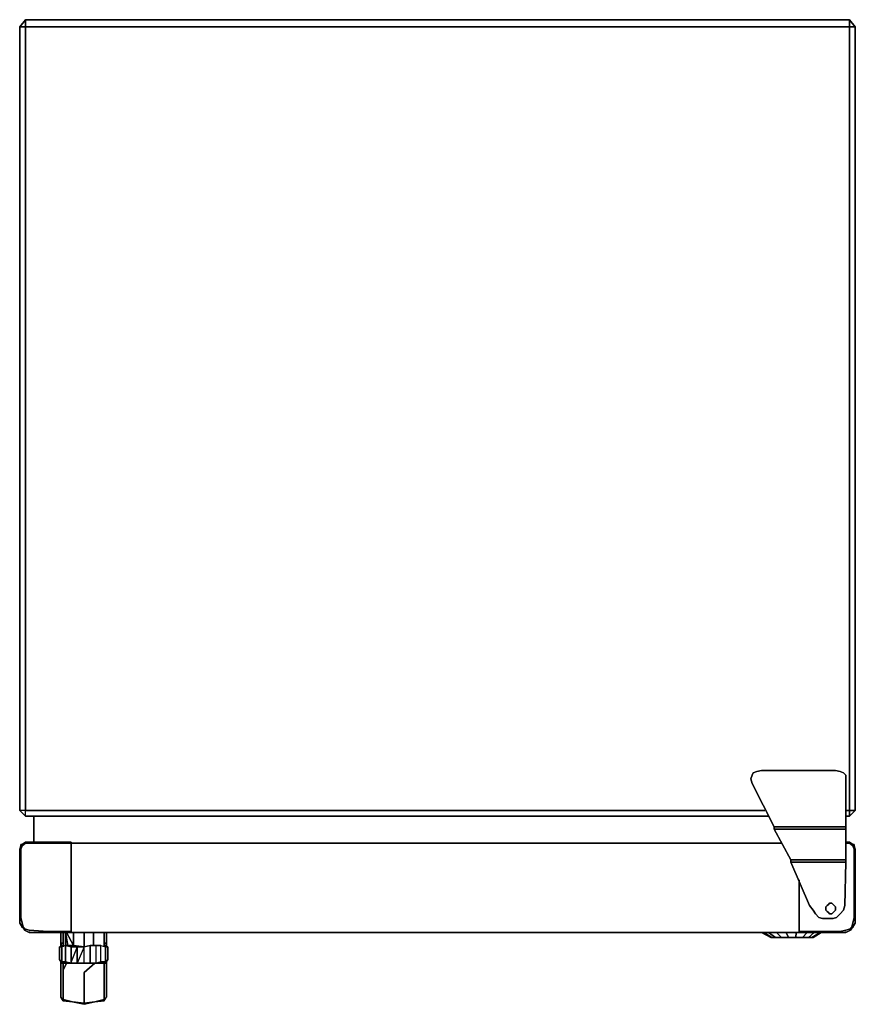
# Model space of a CAD drawing. Units: inches. Extents: x -51 to -23.7, y -32.1 to 0.
import ezdxf

# ---------------------------------------------------------------- set-up
doc = ezdxf.new("R2010")
doc.units = ezdxf.units.IN
doc.header["$MEASUREMENT"] = 0
doc.layers.get('0').update_dxf_attribs({"true_color": 0x99e4d6})

msp = doc.modelspace()

# ---------------------------------------------------------------- linework, layer by layer
at = {"color": 61, "elevation": 0}
for points in [[(-51, -0.23), (-50.808, 0), (-50.808, -0.038), (-50.808, 0), (-46.132, 0), (-28.652, 0), (-23.899, 0), (-23.899, -0.038), (-23.899, 0), (-23.707, -0.23), (-23.899, 0), (-28.652, 0), (-46.132, 0), (-50.808, 0)], [(-50.808, 0), (-51, -0.23), (-50.808, -0.23)], [(-51, -25.814), (-51, -0.23)], [(-23.707, -0.23), (-23.899, 0), (-23.899, -0.23)], [(-23.707, -0.23), (-23.707, -25.814)], [(-23.707, -0.23), (-23.707, -25.814)], [(-27.081, -24.663), (-27.043, -24.586)], [(-27.043, -24.586), (-26.928, -24.548), (-26.775, -24.509), (-24.359, -24.509), (-24.205, -24.548), (-24.359, -24.509), (-26.775, -24.509), (-26.928, -24.548)], [(-24.205, -24.548), (-24.09, -24.586), (-24.014, -24.663), (-24.09, -24.586)], [(-24.014, -24.663), (-24.014, -24.778), (-24.014, -24.931), (-24.014, -26.351), (-24.014, -24.931), (-24.014, -24.778)], [(-27.081, -24.931), (-27.119, -24.778)], [(-27.081, -24.931), (-27.119, -24.778)], [(-27.081, -24.931), (-26.353, -26.351)], [(-24.014, -24.778), (-24.014, -24.931)], [(-24.014, -26.351), (-24.014, -24.931)], [(-51, -25.814), (-50.808, -26.006), (-50.808, -25.814)], [(-51, -25.814), (-50.808, -26.006), (-50.808, -25.814)], [(-51, -25.814), (-50.808, -26.006), (-26.545, -26.006), (-50.808, -26.006)], [(-26.545, -26.006), (-50.808, -26.006)], [(-23.899, -26.006), (-24.014, -26.006)], [(-24.014, -26.006), (-23.899, -26.006)], [(-23.899, -25.814), (-23.899, -26.006), (-23.707, -25.814)], [(-23.899, -26.006), (-23.707, -25.814)], [(-26.353, -26.389), (-26.353, -26.351)], [(-24.014, -26.389), (-24.014, -26.351)], [(-26.353, -26.427), (-26.353, -26.389)], [(-26.353, -26.427), (-24.014, -26.427), (-24.014, -26.389), (-24.014, -26.427)], [(-25.815, -27.426), (-26.353, -26.427)], [(-25.815, -27.426), (-26.353, -26.427)], [(-24.014, -27.426), (-24.014, -26.427)], [(-25.815, -27.464), (-25.815, -27.502), (-25.815, -27.464), (-25.815, -27.426), (-24.014, -27.426), (-24.014, -27.464), (-24.014, -27.426), (-25.815, -27.426)], [(-25.815, -27.502), (-25.815, -27.464)], [(-24.014, -27.502), (-24.052, -28.92)], [(-24.014, -27.502), (-24.014, -27.464)], [(-25.087, -29.073), (-25.202, -28.92)], [(-24.052, -28.92), (-24.09, -29.073)], [(-25.01, -29.188), (-25.087, -29.073)], [(-24.435, -29.344), (-24.588, -29.344), (-24.78, -29.344), (-24.895, -29.305), (-25.01, -29.188), (-24.895, -29.305), (-24.78, -29.344), (-24.588, -29.344), (-24.435, -29.344), (-24.32, -29.305)], [(-24.205, -29.188), (-24.32, -29.305)], [(-26.238, -29.957), (-26.315, -29.957), (-26.277, -29.957)], [(-26.2, -29.957), (-26.277, -29.957), (-26.121, -29.957)], [(-26.121, -29.957), (-26.2, -29.957), (-26.277, -29.957)], [(-26.083, -29.957), (-26.121, -29.957)], [(-26.006, -29.957), (-26.044, -29.957), (-25.929, -29.957), (-25.968, -29.957), (-26.006, -29.957), (-25.891, -29.957), (-26.121, -29.957), (-26.083, -29.957), (-26.121, -29.957), (-26.006, -29.957), (-26.083, -29.957), (-26.044, -29.957)], [(-26.044, -29.957), (-26.083, -29.957)], [(-25.968, -29.957), (-25.929, -29.957)], [(-25.968, -29.957), (-25.929, -29.957)], [(-25.891, -29.957), (-25.968, -29.957), (-25.929, -29.957)], [(-25.891, -29.957), (-25.929, -29.957)], [(-25.891, -29.957), (-25.776, -29.957), (-25.815, -29.957), (-25.929, -29.957)], [(-25.776, -29.957), (-25.815, -29.957), (-25.891, -29.957), (-25.853, -29.957), (-25.815, -29.957)], [(-25.853, -29.957), (-25.891, -29.957)], [(-25.815, -29.957), (-25.853, -29.957), (-25.891, -29.957), (-25.815, -29.957)], [(-25.853, -29.957), (-25.891, -29.957)], [(-25.853, -29.957), (-25.815, -29.957)], [(-25.738, -29.957), (-25.776, -29.957), (-25.815, -29.957), (-25.776, -29.957)], [(-25.738, -29.957), (-25.815, -29.957), (-25.776, -29.957), (-25.815, -29.957)], [(-25.738, -29.957), (-25.776, -29.957)], [(-25.738, -29.957), (-25.7, -29.957)], [(-25.738, -29.957), (-25.661, -29.957)], [(-25.661, -29.957), (-25.7, -29.957)], [(-25.661, -29.957), (-25.7, -29.957), (-25.623, -29.957)], [(-25.623, -29.957), (-25.661, -29.957), (-25.7, -29.957), (-25.623, -29.957)], [(-25.508, -29.957), (-25.546, -29.957), (-25.585, -29.957), (-25.623, -29.957), (-25.585, -29.957)], [(-25.585, -29.957), (-25.623, -29.957)], [(-25.508, -29.957), (-25.585, -29.957), (-25.623, -29.957), (-25.546, -29.957), (-25.585, -29.957)], [(-25.585, -29.957), (-25.508, -29.957), (-25.623, -29.957)], [(-25.585, -29.957), (-25.508, -29.957)], [(-25.546, -29.957), (-25.508, -29.957)], [(-25.508, -29.957), (-25.546, -29.957)], [(-25.47, -29.957), (-25.508, -29.957)], [(-25.47, -29.957), (-25.355, -29.957), (-25.47, -29.957), (-25.278, -29.957), (-25.316, -29.957), (-25.393, -29.957), (-25.431, -29.957)], [(-25.431, -29.957), (-25.47, -29.957)], [(-25.24, -29.957), (-25.316, -29.957)], [(-25.125, -29.957), (-25.163, -29.957)]]:
    msp.add_lwpolyline(points, close=True, dxfattribs=at)
for points in [[(-23.899, -26.006), (-23.899, -25.814), (-23.899, -0.23), (-50.808, -0.23), (-50.808, 0), (-51, -0.23), (-51, -25.814)], [(-50.808, -26.006), (-50.808, -25.814), (-50.808, -0.23), (-51, -0.23), (-51, -25.814)], [(-50.808, 0), (-23.899, 0), (-23.899, -0.23), (-23.899, -25.814)], [(-23.707, -0.23), (-23.899, -0.23), (-23.899, 0), (-50.808, 0), (-50.808, -0.23), (-50.808, -25.814)], [(-26.66, -25.814), (-50.808, -25.814), (-26.66, -25.814), (-50.808, -25.814), (-50.808, -0.23), (-23.899, -0.23), (-23.899, -25.814), (-24.014, -25.814), (-23.899, -25.814), (-23.707, -25.814), (-23.899, -26.006), (-23.899, -25.814), (-24.014, -25.814)], [(-23.899, -0.23), (-50.808, -0.23)], [(-23.707, -0.23), (-23.899, 0)], [(-24.014, -24.778), (-24.014, -24.663), (-24.09, -24.586), (-24.205, -24.548), (-24.359, -24.509), (-26.775, -24.509), (-26.928, -24.548), (-27.043, -24.586), (-27.081, -24.663), (-27.119, -24.778)], [(-27.119, -24.778), (-27.081, -24.663), (-27.043, -24.586), (-26.928, -24.548), (-26.775, -24.509), (-24.359, -24.509), (-24.205, -24.548), (-24.09, -24.586), (-24.014, -24.663), (-24.014, -24.778)], [(-27.081, -24.663), (-27.119, -24.778)], [(-27.081, -24.663), (-27.119, -24.778)], [(-26.353, -26.427), (-24.014, -26.427), (-24.014, -26.389), (-24.014, -26.351), (-26.353, -26.351), (-27.081, -24.931), (-26.353, -26.351)], [(-26.353, -26.389), (-26.353, -26.351), (-24.014, -26.351)], [(-26.353, -26.351), (-26.353, -26.389)], [(-24.014, -26.351), (-26.353, -26.351)], [(-24.014, -27.426), (-24.014, -26.427), (-24.014, -26.389), (-24.014, -26.351)], [(-26.353, -26.389), (-26.353, -26.427)], [(-25.815, -27.426), (-25.815, -27.464), (-25.815, -27.426), (-24.014, -27.426), (-24.014, -26.427)], [(-24.014, -27.502), (-24.014, -27.464), (-24.014, -27.426), (-24.014, -27.464), (-24.014, -27.502), (-25.815, -27.502), (-25.202, -28.92), (-25.815, -27.502), (-25.202, -28.92), (-25.087, -29.073)], [(-25.202, -28.92), (-25.815, -27.502), (-24.014, -27.502)], [(-25.815, -27.502), (-24.014, -27.502)], [(-24.09, -29.073), (-24.205, -29.188), (-24.09, -29.073), (-24.052, -28.92), (-24.014, -27.502)], [(-24.014, -27.502), (-24.052, -28.92)], [(-25.087, -29.073), (-25.01, -29.188), (-24.895, -29.305), (-24.78, -29.344), (-24.588, -29.344), (-24.435, -29.344), (-24.32, -29.305), (-24.205, -29.188), (-24.09, -29.073)], [(-25.01, -29.188), (-25.087, -29.073)], [(-24.205, -29.188), (-24.32, -29.305)], [(-26.353, -29.957), (-26.315, -29.957), (-26.353, -29.957), (-26.315, -29.957), (-26.238, -29.957), (-26.277, -29.957), (-26.391, -29.957), (-26.43, -29.957), (-26.391, -29.957), (-26.277, -29.957), (-26.121, -29.957), (-25.891, -29.957), (-25.661, -29.957), (-25.47, -29.957), (-25.278, -29.957), (-25.163, -29.957), (-25.278, -29.957), (-25.316, -29.957), (-25.355, -29.957), (-25.316, -29.957), (-25.24, -29.957), (-25.202, -29.957), (-25.24, -29.957), (-25.202, -29.957)], [(-26.277, -29.957), (-26.391, -29.957), (-26.43, -29.957)], [(-26.315, -29.957), (-26.277, -29.957), (-26.238, -29.957), (-26.159, -29.957), (-26.044, -29.957), (-25.929, -29.957), (-25.815, -29.957), (-25.776, -29.957), (-25.891, -29.957), (-25.853, -29.957), (-25.815, -29.957), (-25.738, -29.957), (-25.623, -29.957), (-25.508, -29.957), (-25.393, -29.957), (-25.316, -29.957)], [(-26.238, -29.957), (-26.159, -29.957), (-26.044, -29.957), (-26.083, -29.957), (-26.044, -29.957)], [(-25.24, -29.957), (-25.316, -29.957), (-25.278, -29.957), (-25.47, -29.957), (-25.661, -29.957), (-25.891, -29.957), (-26.121, -29.957)], [(-26.121, -29.957), (-26.006, -29.957), (-25.891, -29.957), (-25.853, -29.957), (-25.815, -29.957), (-25.738, -29.957), (-25.776, -29.957), (-25.661, -29.957), (-25.546, -29.957), (-25.47, -29.957)], [(-25.929, -29.957), (-25.968, -29.957), (-26.006, -29.957), (-26.044, -29.957), (-26.006, -29.957), (-26.083, -29.957), (-26.121, -29.957), (-26.083, -29.957)], [(-25.929, -29.957), (-25.968, -29.957), (-26.006, -29.957), (-26.044, -29.957), (-26.083, -29.957)], [(-25.891, -29.957), (-25.968, -29.957), (-26.006, -29.957), (-26.044, -29.957), (-25.968, -29.957), (-25.929, -29.957)], [(-26.044, -29.957), (-25.968, -29.957), (-26.006, -29.957), (-25.968, -29.957), (-25.929, -29.957)], [(-26.006, -29.957), (-25.968, -29.957), (-25.929, -29.957)], [(-25.929, -29.957), (-25.891, -29.957)], [(-25.891, -29.957), (-25.929, -29.957)], [(-25.929, -29.957), (-25.891, -29.957)], [(-25.929, -29.957), (-25.891, -29.957)], [(-25.891, -29.957), (-25.929, -29.957)], [(-25.929, -29.957), (-25.891, -29.957)], [(-25.891, -29.957), (-25.929, -29.957)], [(-25.929, -29.957), (-25.891, -29.957)], [(-25.853, -29.957), (-25.891, -29.957)], [(-25.853, -29.957), (-25.891, -29.957)], [(-25.891, -29.957), (-25.853, -29.957)], [(-25.776, -29.957), (-25.661, -29.957), (-25.891, -29.957)], [(-25.585, -29.957), (-25.508, -29.957), (-25.546, -29.957), (-25.47, -29.957), (-25.661, -29.957), (-25.623, -29.957), (-25.738, -29.957), (-25.661, -29.957), (-25.7, -29.957), (-25.738, -29.957), (-25.815, -29.957), (-25.776, -29.957)], [(-25.776, -29.957), (-25.7, -29.957)], [(-25.776, -29.957), (-25.738, -29.957), (-25.776, -29.957), (-25.7, -29.957), (-25.738, -29.957), (-25.661, -29.957), (-25.7, -29.957), (-25.661, -29.957), (-25.546, -29.957), (-25.623, -29.957), (-25.585, -29.957)], [(-25.661, -29.957), (-25.738, -29.957)], [(-25.508, -29.957), (-25.585, -29.957), (-25.623, -29.957), (-25.661, -29.957)], [(-25.661, -29.957), (-25.623, -29.957), (-25.546, -29.957)], [(-25.47, -29.957), (-25.508, -29.957), (-25.623, -29.957), (-25.546, -29.957)], [(-25.585, -29.957), (-25.546, -29.957)], [(-25.546, -29.957), (-25.585, -29.957)], [(-25.546, -29.957), (-25.47, -29.957)], [(-25.546, -29.957), (-25.508, -29.957)], [(-25.47, -29.957), (-25.508, -29.957), (-25.47, -29.957), (-25.546, -29.957)], [(-25.47, -29.957), (-25.508, -29.957), (-25.393, -29.957), (-25.431, -29.957)], [(-25.47, -29.957), (-25.508, -29.957)], [(-25.508, -29.957), (-25.47, -29.957)], [(-25.508, -29.957), (-25.47, -29.957)], [(-25.47, -29.957), (-25.431, -29.957), (-25.393, -29.957)], [(-25.278, -29.957), (-25.163, -29.957)], [(-25.163, -29.957), (-25.125, -29.957)]]:
    msp.add_lwpolyline(points, dxfattribs=at)
at = {"color": 121, "elevation": 0}
for points in [[(-50.54, -26.849), (-50.54, -26.006)], [(-49.314, -26.849), (-49.314, -26.887), (-49.314, -27.079), (-49.314, -26.887), (-49.314, -26.849), (-50.808, -26.849), (-50.808, -26.887), (-49.314, -26.887), (-49.314, -26.849), (-50.808, -26.849), (-50.923, -26.925), (-50.962, -26.925), (-50.962, -26.964), (-51, -27.079), (-50.962, -26.964), (-51, -27.079), (-51, -29.305), (-51, -27.079), (-51, -29.305), (-51, -29.497), (-50.923, -29.612), (-50.847, -29.727), (-50.693, -29.803), (-50.08, -29.803), (-49.314, -29.803), (-49.314, -29.765), (-49.314, -27.079), (-49.314, -29.765), (-50.08, -29.765), (-50.693, -29.727), (-50.808, -29.688), (-50.885, -29.612), (-50.923, -29.497), (-50.962, -29.305), (-50.962, -27.079), (-50.962, -29.305), (-50.962, -27.079), (-50.923, -26.964), (-50.962, -27.079), (-50.923, -26.964), (-50.962, -26.964), (-50.962, -26.925), (-50.923, -26.925), (-50.808, -26.849), (-50.923, -26.925), (-50.808, -26.849), (-50.808, -26.887), (-50.808, -26.849)], [(-50.962, -26.925), (-50.962, -26.964), (-50.962, -26.925), (-50.923, -26.925)], [(-50.808, -26.887), (-50.923, -26.964)], [(-49.314, -26.887), (-26.121, -26.887)], [(-24.014, -26.849), (-23.899, -26.849)], [(-24.014, -26.849), (-23.899, -26.849)], [(-24.014, -26.887), (-23.899, -26.887)], [(-23.784, -26.925), (-23.899, -26.849)], [(-23.899, -26.849), (-23.784, -26.925)], [(-23.784, -26.925), (-23.746, -26.925)], [(-23.784, -26.925), (-23.746, -26.925), (-23.746, -26.964), (-23.746, -26.925)], [(-23.746, -27.079), (-23.784, -26.964)], [(-23.784, -26.964), (-23.746, -26.964), (-23.707, -27.079), (-23.707, -29.305), (-23.707, -29.497), (-23.707, -29.305), (-23.707, -27.079), (-23.746, -26.964)], [(-23.746, -29.305), (-23.746, -27.079)], [(-23.746, -29.305), (-23.784, -29.497), (-23.822, -29.612), (-23.899, -29.688), (-24.014, -29.727), (-24.205, -29.765), (-25.546, -29.765), (-25.546, -28.077), (-25.546, -29.765), (-25.546, -29.803), (-25.546, -29.765), (-24.205, -29.765), (-24.014, -29.727), (-23.899, -29.688), (-23.822, -29.612), (-23.784, -29.497)], [(-51, -29.497), (-51, -29.305)], [(-50.923, -29.612), (-51, -29.497)], [(-50.962, -29.305), (-50.923, -29.497)], [(-23.707, -29.497), (-23.784, -29.612)], [(-23.707, -29.305), (-23.707, -29.497)], [(-50.923, -29.65), (-50.923, -29.612)], [(-50.923, -29.65), (-50.923, -29.612)], [(-50.923, -29.65), (-50.923, -29.612)], [(-50.693, -29.803), (-50.847, -29.727)], [(-50.693, -29.803), (-50.693, -29.765)], [(-49.314, -29.803), (-50.08, -29.803)], [(-49.659, -30.148), (-49.659, -29.803)], [(-49.659, -30.263), (-49.659, -30.148), (-49.659, -29.803), (-49.659, -30.148)], [(-49.582, -30.263), (-49.582, -29.803)], [(-49.506, -29.803), (-49.429, -30.225)], [(-49.506, -29.803), (-49.506, -30.263)], [(-49.238, -30.225), (-49.467, -29.803)], [(-49.238, -29.803), (-49.238, -30.225)], [(-48.893, -29.803), (-48.893, -30.263)], [(-48.586, -29.803), (-48.586, -30.225)], [(-48.239, -29.803), (-48.239, -30.263)], [(-48.163, -29.803), (-48.163, -30.148)], [(-48.163, -29.803), (-48.163, -30.148)], [(-24.167, -29.803), (-25.546, -29.803)], [(-24.167, -29.803), (-25.546, -29.803)], [(-23.861, -29.727), (-24.014, -29.803), (-24.167, -29.803), (-24.014, -29.803)], [(-24.014, -29.803), (-24.014, -29.765)], [(-23.784, -29.612), (-23.861, -29.727)], [(-23.784, -29.65), (-23.784, -29.612)], [(-23.784, -29.65), (-23.784, -29.612)], [(-23.784, -29.65), (-23.784, -29.612)], [(-49.659, -30.148), (-49.582, -30.148)], [(-49.659, -30.148), (-49.621, -30.263)], [(-48.163, -30.148), (-48.163, -30.263)], [(-48.163, -30.148), (-48.163, -30.263)], [(-49.621, -30.263), (-49.621, -30.761), (-49.697, -30.685), (-49.697, -30.263)], [(-49.697, -30.263), (-49.697, -30.685)], [(-49.621, -30.263), (-49.697, -30.263), (-49.697, -30.685), (-49.621, -30.761)], [(-49.314, -30.263), (-49.506, -30.225), (-49.467, -30.225), (-49.276, -30.263), (-49.123, -30.263)], [(-49.467, -30.225), (-49.276, -30.263), (-49.238, -30.225)], [(-49.467, -30.225), (-49.276, -30.263), (-49.238, -30.225)], [(-49.276, -30.263), (-49.123, -30.263)], [(-48.893, -30.263), (-49.123, -30.8), (-49.123, -30.263)], [(-49.123, -30.263), (-48.893, -30.263)], [(-48.893, -30.8), (-48.893, -30.263), (-49.123, -30.8), (-48.893, -30.8)], [(-48.893, -30.263), (-48.701, -30.225)], [(-48.507, -30.225), (-48.701, -30.225), (-48.701, -30.8), (-48.507, -30.8), (-48.507, -30.761)], [(-48.548, -30.225), (-48.507, -30.225)], [(-48.201, -30.263), (-48.124, -30.263), (-48.124, -30.685), (-48.201, -30.761)], [(-48.124, -30.685), (-48.124, -30.263)], [(-49.697, -30.685), (-49.621, -30.761)], [(-49.621, -30.8), (-49.697, -30.685)], [(-49.621, -30.8), (-49.621, -30.761), (-49.697, -30.685)], [(-49.659, -30.914), (-49.659, -30.723)], [(-49.659, -30.914), (-49.659, -30.723)], [(-49.621, -30.8), (-49.621, -30.761)], [(-49.506, -30.761), (-49.506, -30.8), (-49.621, -30.8), (-49.506, -30.8)], [(-49.467, -30.8), (-49.582, -31.029)], [(-49.582, -30.8), (-49.582, -31.029)], [(-49.506, -30.8), (-49.314, -30.8)], [(-49.314, -30.8), (-49.123, -30.8)], [(-49.314, -30.8), (-49.123, -30.8)], [(-49.123, -30.8), (-48.893, -30.8)], [(-49.123, -30.8), (-48.893, -30.8)], [(-48.893, -30.8), (-48.701, -30.8)], [(-48.701, -30.8), (-48.893, -30.8)], [(-48.507, -30.8), (-48.701, -30.8)], [(-48.507, -30.8), (-48.354, -30.8), (-48.354, -30.761)], [(-48.124, -30.685), (-48.201, -30.8), (-48.201, -30.761)], [(-48.124, -30.685), (-48.201, -30.761)], [(-49.659, -31.721), (-49.659, -31.836), (-49.659, -31.913), (-49.659, -31.836), (-49.659, -31.721), (-49.659, -31.568)], [(-48.893, -31.606), (-48.893, -31.798)], [(-49.659, -31.913), (-49.659, -31.836)], [(-49.659, -31.913), (-49.582, -31.989)], [(-49.582, -31.989), (-49.659, -31.913), (-49.582, -32.028)], [(-49.276, -32.066), (-48.893, -32.104), (-48.893, -32.143)], [(-49.276, -32.066), (-48.893, -32.143), (-48.893, -32.104)], [(-48.239, -31.989), (-48.548, -32.066)]]:
    msp.add_lwpolyline(points, close=True, dxfattribs=at)
for points in [[(-50.54, -26.006), (-50.54, -26.849)], [(-50.962, -26.964), (-51, -27.079), (-51, -29.305), (-51, -29.497)], [(-49.314, -26.887), (-50.808, -26.887), (-50.923, -26.964), (-50.962, -26.964)], [(-50.962, -26.964), (-50.923, -26.964)], [(-50.923, -29.612), (-50.885, -29.612), (-50.808, -29.688), (-50.693, -29.727), (-50.08, -29.765), (-49.314, -29.765), (-49.314, -29.803), (-49.314, -29.765), (-49.314, -27.079), (-49.314, -26.887), (-50.808, -26.887)], [(-49.314, -27.079), (-49.314, -26.887), (-49.314, -26.849), (-50.808, -26.849)], [(-49.314, -26.887), (-26.121, -26.887)], [(-23.899, -26.887), (-23.784, -26.964), (-23.746, -27.079), (-23.746, -29.305), (-23.784, -29.497), (-23.822, -29.612), (-23.899, -29.688), (-24.014, -29.727), (-24.205, -29.765), (-25.546, -29.765), (-25.546, -28.077), (-25.546, -29.765), (-25.546, -29.803)], [(-24.014, -26.887), (-23.899, -26.887)], [(-23.746, -26.925), (-23.746, -26.964), (-23.784, -26.964), (-23.899, -26.887), (-23.899, -26.849)], [(-23.899, -26.849), (-23.899, -26.887)], [(-23.899, -26.887), (-23.899, -26.849)], [(-23.899, -26.887), (-23.784, -26.964)], [(-23.746, -26.964), (-23.707, -27.079), (-23.707, -29.305), (-23.707, -27.079), (-23.746, -26.964), (-23.746, -26.925)], [(-51, -29.497), (-50.923, -29.612)], [(-50.923, -29.497), (-50.885, -29.612)], [(-50.923, -29.497), (-50.885, -29.612), (-50.923, -29.612), (-50.847, -29.727)], [(-23.784, -29.612), (-23.707, -29.497)], [(-23.707, -29.497), (-23.784, -29.612)], [(-50.923, -29.612), (-50.847, -29.727), (-50.693, -29.803)], [(-50.923, -29.612), (-50.885, -29.612), (-50.808, -29.688), (-50.693, -29.727), (-50.08, -29.765), (-49.314, -29.765), (-49.314, -29.803), (-50.08, -29.803), (-50.693, -29.803)], [(-24.014, -29.803), (-24.167, -29.803), (-24.014, -29.803), (-24.167, -29.803), (-50.54, -29.803), (-50.693, -29.803), (-50.54, -29.803), (-24.167, -29.803), (-50.54, -29.803), (-50.693, -29.803), (-50.54, -29.803)], [(-50.693, -29.803), (-50.08, -29.803)], [(-49.582, -29.803), (-49.582, -30.263)], [(-49.506, -30.263), (-49.506, -29.803)], [(-49.276, -30.263), (-49.238, -30.225), (-48.893, -30.263), (-48.893, -29.803)], [(-49.238, -30.225), (-49.238, -29.803)], [(-48.586, -30.225), (-48.586, -29.803)], [(-48.239, -29.803), (-48.239, -30.263)], [(-25.546, -29.765), (-25.546, -29.803)], [(-24.167, -29.803), (-24.014, -29.803)], [(-24.014, -29.803), (-23.861, -29.727), (-23.784, -29.612)], [(-23.784, -29.612), (-23.861, -29.727)], [(-49.659, -30.148), (-49.659, -30.263)], [(-49.582, -30.148), (-49.659, -30.148)], [(-49.467, -30.225), (-49.506, -30.225), (-49.621, -30.263), (-49.659, -30.148)], [(-48.701, -30.8), (-48.507, -30.8), (-48.354, -30.761), (-48.354, -30.225), (-48.201, -30.263), (-48.163, -30.148), (-48.239, -30.148), (-48.163, -30.148)], [(-48.163, -30.148), (-48.239, -30.148)], [(-48.163, -30.148), (-48.201, -30.263)], [(-49.467, -30.225), (-49.506, -30.225), (-49.621, -30.263), (-49.697, -30.263), (-49.697, -30.685)], [(-49.621, -30.8), (-49.506, -30.8), (-49.314, -30.8), (-49.314, -30.761), (-49.314, -30.263), (-49.506, -30.225), (-49.506, -30.761), (-49.621, -30.761)], [(-49.123, -30.8), (-49.314, -30.8), (-49.506, -30.761), (-49.506, -30.225), (-49.621, -30.263), (-49.621, -30.761)], [(-49.621, -30.761), (-49.506, -30.761), (-49.506, -30.225), (-49.314, -30.263), (-49.314, -30.761), (-49.314, -30.8)], [(-49.123, -30.8), (-49.123, -30.263), (-49.314, -30.761), (-49.314, -30.263), (-49.123, -30.263), (-49.314, -30.761), (-49.314, -30.8), (-49.506, -30.761)], [(-49.314, -30.263), (-49.123, -30.263), (-49.123, -30.8)], [(-48.893, -30.263), (-49.238, -30.225)], [(-49.123, -30.8), (-48.893, -30.8), (-48.893, -30.263)], [(-48.893, -30.263), (-48.701, -30.225), (-48.507, -30.225)], [(-48.893, -30.263), (-48.701, -30.225), (-48.507, -30.225), (-48.548, -30.225), (-48.586, -30.225)], [(-48.893, -30.8), (-48.701, -30.8), (-48.701, -30.225), (-48.893, -30.263)], [(-48.701, -30.8), (-48.893, -30.8), (-48.893, -30.263)], [(-48.701, -30.8), (-48.507, -30.8), (-48.507, -30.761), (-48.507, -30.225)], [(-48.701, -30.225), (-48.701, -30.8)], [(-48.586, -30.225), (-48.548, -30.225)], [(-48.354, -30.225), (-48.507, -30.225)], [(-48.507, -30.8), (-48.354, -30.761), (-48.354, -30.225), (-48.201, -30.263), (-48.201, -30.761), (-48.124, -30.685), (-48.124, -30.263)], [(-48.201, -30.761), (-48.201, -30.8), (-48.124, -30.685), (-48.124, -30.263), (-48.201, -30.263), (-48.201, -30.761), (-48.354, -30.761), (-48.354, -30.8), (-48.507, -30.8), (-48.507, -30.761), (-48.507, -30.225), (-48.354, -30.225), (-48.201, -30.263), (-48.124, -30.263), (-48.124, -30.685), (-48.201, -30.8), (-48.354, -30.8), (-48.507, -30.8)], [(-48.354, -30.8), (-48.354, -30.761), (-48.201, -30.761), (-48.354, -30.761), (-48.354, -30.225), (-48.507, -30.225)], [(-49.697, -30.685), (-49.621, -30.761)], [(-49.621, -30.761), (-49.506, -30.761), (-49.506, -30.8)], [(-49.582, -31.029), (-49.582, -30.8)], [(-49.506, -30.761), (-49.314, -30.8)], [(-49.506, -30.761), (-49.314, -30.8)], [(-49.314, -30.8), (-49.123, -30.8)], [(-48.701, -30.8), (-48.893, -30.8), (-49.123, -30.8)], [(-48.239, -30.8), (-48.239, -31.029), (-48.239, -31.262), (-48.239, -31.53), (-48.239, -31.262), (-48.239, -31.029), (-48.239, -30.8), (-48.239, -31.029), (-48.239, -31.262), (-48.239, -31.53), (-48.239, -31.683), (-48.239, -31.836), (-48.239, -31.683), (-48.239, -31.53), (-48.239, -31.683), (-48.239, -31.836), (-48.239, -31.913), (-48.239, -31.836), (-48.239, -31.913), (-48.239, -31.989), (-48.239, -31.913), (-48.239, -31.989), (-48.239, -32.028), (-48.163, -31.913), (-48.163, -31.836), (-48.163, -31.721), (-48.163, -31.568), (-48.163, -31.721), (-48.163, -31.568), (-48.163, -31.415), (-48.163, -31.183), (-48.163, -30.914), (-48.163, -30.723), (-48.163, -30.914), (-48.163, -31.183), (-48.163, -31.415), (-48.163, -31.568), (-48.163, -31.415), (-48.163, -31.183), (-48.163, -30.914), (-48.163, -30.723), (-48.163, -30.914), (-48.163, -31.183), (-48.163, -31.415), (-48.163, -31.568), (-48.163, -31.721), (-48.163, -31.836), (-48.163, -31.913), (-48.239, -31.989), (-48.548, -32.066), (-48.893, -32.104), (-48.893, -32.143), (-48.548, -32.066), (-48.239, -31.989), (-48.239, -32.028), (-48.163, -31.913), (-48.239, -31.989), (-48.163, -31.913), (-48.163, -31.836), (-48.163, -31.721), (-48.163, -31.836), (-48.163, -31.913), (-48.239, -31.989), (-48.239, -32.028), (-48.548, -32.066), (-48.239, -31.989), (-48.163, -31.913), (-48.239, -31.989), (-48.548, -32.066), (-48.239, -32.028), (-48.548, -32.066), (-48.893, -32.143), (-48.548, -32.066), (-48.893, -32.104), (-48.548, -32.066), (-48.893, -32.104), (-48.893, -32.028), (-48.893, -31.913), (-48.893, -31.798), (-48.893, -31.606), (-48.893, -31.376), (-48.893, -31.106), (-48.548, -30.8), (-48.893, -31.106), (-48.893, -31.376), (-48.893, -31.606), (-48.893, -31.376), (-48.893, -31.106), (-48.548, -30.8)], [(-48.507, -30.8), (-48.701, -30.8)], [(-48.507, -30.8), (-48.354, -30.761)], [(-48.201, -30.8), (-48.354, -30.8), (-48.201, -30.8), (-48.201, -30.761)], [(-49.659, -30.914), (-49.659, -31.183), (-49.659, -31.415), (-49.659, -31.568), (-49.659, -31.721), (-49.659, -31.836)], [(-49.659, -31.836), (-49.659, -31.721), (-49.659, -31.568), (-49.659, -31.415), (-49.659, -31.183), (-49.659, -30.914)], [(-49.659, -30.914), (-49.659, -31.183), (-49.659, -31.415), (-49.659, -31.568)], [(-49.659, -30.914), (-49.659, -31.183), (-49.659, -31.415), (-49.659, -31.568)], [(-49.659, -31.913), (-49.582, -31.989), (-49.582, -31.913), (-49.582, -31.836), (-49.582, -31.683), (-49.582, -31.53), (-49.582, -31.262), (-49.582, -31.029)], [(-48.893, -31.798), (-48.893, -31.913), (-48.893, -32.028), (-48.893, -32.104), (-49.276, -32.066), (-49.582, -31.989), (-49.582, -31.913), (-49.582, -31.836), (-49.582, -31.683), (-49.582, -31.53), (-49.582, -31.262), (-49.582, -31.029)], [(-49.582, -31.029), (-49.582, -31.262), (-49.582, -31.53), (-49.582, -31.683), (-49.582, -31.836), (-49.582, -31.913), (-49.582, -31.989)], [(-49.276, -32.066), (-49.582, -31.989), (-49.659, -31.913), (-49.582, -32.028), (-49.276, -32.066), (-49.582, -31.989), (-49.276, -32.066), (-48.893, -32.104), (-48.893, -32.028), (-48.893, -31.913), (-48.893, -31.798)], [(-49.276, -32.066), (-49.582, -32.028), (-49.659, -31.913), (-49.582, -31.989), (-49.582, -32.028)], [(-49.582, -31.989), (-49.276, -32.066), (-48.893, -32.104), (-48.548, -32.066)], [(-48.893, -32.143), (-49.276, -32.066), (-49.582, -32.028), (-49.582, -31.989), (-49.276, -32.066)], [(-48.548, -32.066), (-48.893, -32.104), (-49.276, -32.066)], [(-48.239, -32.028), (-48.163, -31.913)]]:
    msp.add_lwpolyline(points, dxfattribs=at)
at = {"color": 198, "elevation": 0}
for points in [[(-24.359, -28.997), (-24.359, -28.958), (-24.397, -28.92), (-24.435, -28.882), (-24.474, -28.843), (-24.55, -28.843), (-24.588, -28.882), (-24.627, -28.92), (-24.665, -28.958), (-24.665, -28.997), (-24.665, -29.073), (-24.627, -29.111), (-24.588, -29.15), (-24.55, -29.188), (-24.474, -29.188), (-24.435, -29.15), (-24.397, -29.111), (-24.359, -29.073)], [(-24.359, -28.958), (-24.359, -28.997), (-24.359, -29.073), (-24.397, -29.111), (-24.435, -29.15), (-24.474, -29.188), (-24.55, -29.188), (-24.588, -29.15), (-24.627, -29.111), (-24.665, -29.073), (-24.665, -28.997), (-24.665, -28.958), (-24.627, -28.92), (-24.588, -28.882), (-24.55, -28.843), (-24.474, -28.843), (-24.435, -28.882), (-24.397, -28.92)], [(-24.665, -28.958), (-24.627, -28.92)], [(-24.627, -28.92), (-24.588, -28.882)], [(-24.588, -28.882), (-24.55, -28.843)], [(-24.55, -28.843), (-24.474, -28.843)], [(-24.474, -28.843), (-24.435, -28.882), (-24.397, -28.92), (-24.359, -28.958), (-24.359, -28.997), (-24.359, -29.073), (-24.397, -29.111), (-24.435, -29.15), (-24.474, -29.188), (-24.435, -29.15), (-24.397, -29.111), (-24.359, -29.073), (-24.359, -28.997), (-24.359, -28.958), (-24.397, -28.92), (-24.435, -28.882)], [(-24.665, -29.073), (-24.665, -28.997), (-24.665, -28.958), (-24.665, -28.997)], [(-24.627, -29.111), (-24.665, -29.073)], [(-24.588, -29.15), (-24.627, -29.111)], [(-24.55, -29.188), (-24.588, -29.15)], [(-24.474, -29.188), (-24.55, -29.188)]]:
    msp.add_lwpolyline(points, close=True, dxfattribs=at)
at = {"color": 158, "elevation": 0}
for points in [[(-50.923, -29.65), (-50.923, -29.612)], [(-50.923, -29.65), (-50.923, -29.612)], [(-23.784, -29.65), (-23.784, -29.612)], [(-23.784, -29.65), (-23.784, -29.612)]]:
    msp.add_lwpolyline(points, close=True, dxfattribs=at)
at = {"color": 98, "elevation": 0}
for points in [[(-26.468, -29.957), (-26.43, -29.957), (-26.698, -29.803), (-26.43, -29.957), (-26.468, -29.957), (-26.775, -29.803)], [(-26.315, -29.957), (-26.43, -29.957), (-26.698, -29.803)], [(-26.121, -29.957), (-26.315, -29.957), (-26.545, -29.803)], [(-26.43, -29.957), (-26.315, -29.957), (-26.121, -29.957), (-25.891, -29.957), (-25.661, -29.957), (-25.47, -29.957), (-25.278, -29.957), (-25.163, -29.957), (-25.125, -29.957), (-24.857, -29.803)], [(-26.121, -29.957), (-25.891, -29.957), (-25.968, -29.803), (-25.891, -29.957), (-26.121, -29.957), (-26.277, -29.803)], [(-26.121, -29.957), (-25.891, -29.957), (-25.661, -29.957), (-25.623, -29.803), (-25.661, -29.957), (-25.891, -29.957), (-25.968, -29.803)], [(-25.431, -29.957), (-25.661, -29.957), (-25.623, -29.803)], [(-25.24, -29.957), (-25.431, -29.957), (-25.278, -29.803)], [(-25.125, -29.957), (-25.24, -29.957), (-25.048, -29.803)], [(-25.24, -29.957), (-25.125, -29.957), (-25.087, -29.957), (-24.818, -29.803)], [(-26.121, -29.957), (-26.277, -29.957), (-26.391, -29.957), (-26.43, -29.957), (-26.468, -29.957)], [(-26.121, -29.957), (-25.891, -29.957), (-25.661, -29.957), (-25.431, -29.957)], [(-25.661, -29.957), (-25.891, -29.957)], [(-25.431, -29.957), (-25.24, -29.957)]]:
    msp.add_lwpolyline(points, dxfattribs=at)
for points in [[(-26.468, -29.957), (-26.775, -29.803)], [(-26.121, -29.957), (-26.315, -29.957), (-26.545, -29.803), (-26.315, -29.957), (-26.43, -29.957), (-26.391, -29.957), (-26.277, -29.957), (-26.121, -29.957), (-26.277, -29.803)], [(-25.431, -29.957), (-25.24, -29.957), (-25.125, -29.957), (-25.087, -29.957), (-24.818, -29.803), (-25.087, -29.957), (-25.125, -29.957), (-24.857, -29.803), (-25.125, -29.957), (-25.163, -29.957), (-25.278, -29.957), (-25.47, -29.957), (-25.661, -29.957)], [(-25.278, -29.803), (-25.431, -29.957)], [(-25.048, -29.803), (-25.24, -29.957)], [(-26.391, -29.957), (-26.43, -29.957), (-26.391, -29.957), (-26.277, -29.957), (-26.121, -29.957), (-25.891, -29.957), (-25.661, -29.957), (-25.47, -29.957), (-25.278, -29.957), (-25.163, -29.957), (-25.125, -29.957), (-25.163, -29.957), (-25.278, -29.957), (-25.47, -29.957), (-25.661, -29.957), (-25.891, -29.957), (-26.121, -29.957), (-26.277, -29.957)]]:
    msp.add_lwpolyline(points, close=True, dxfattribs=at)

doc.saveas('drawing.dxf')
